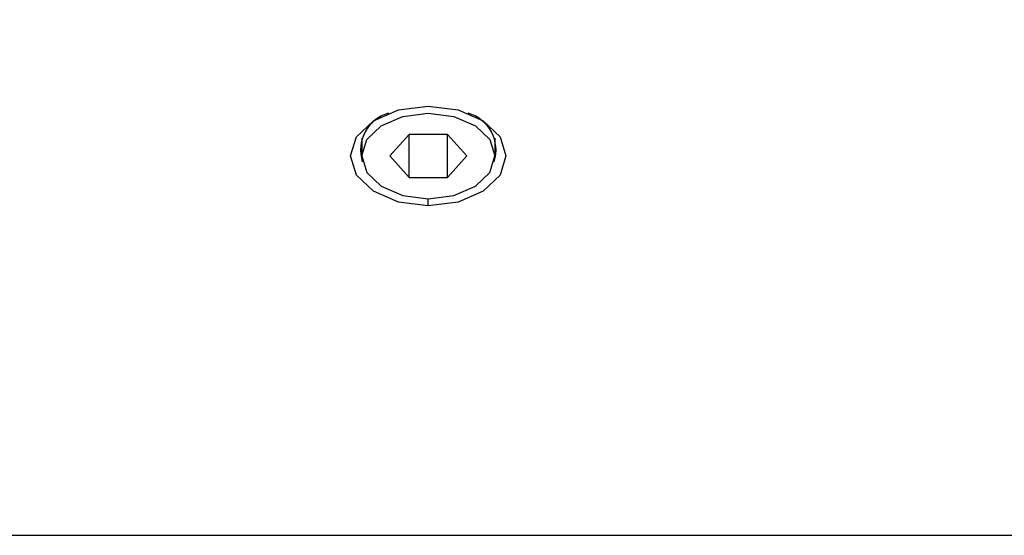
# Model space of a CAD drawing. Units: millimetres. Extents: x 2 to 208, y 2 to 295.
# Drawn here: x 40 to 48, y 148 to 151 of the extents above; entities that cross this region are included whole.
import ezdxf

# ---------------------------------------------------------------- set-up
doc = ezdxf.new("R2010")
doc.units = ezdxf.units.MM
doc.styles.add('SLDTEXTSTYLE1', font='TXT', dxfattribs={"width": 0.75})
doc.dimstyles.new('SLDDIMSTYLE2', dxfattribs={"dimtxt": 3.5, "dimasz": 3.302, "dimexe": 0, "dimexo": 0.0625, "dimgap": 0.875, "dimtad": 1, "dimlfac": 3, "dimrnd": 1e-09, "dimzin": 12, "dimdsep": 46, "dimtxsty": 'SLDTEXTSTYLE1', "dimsah": 1, "dimcen": 0.09, "dimadec": 0, "dimazin": 3, "dimtfac": 1, "dimtofl": 0, "dimtmove": 0, "dimatfit": 3, "dimfxl": 0, "dimfrac": 2, "dimtolj": 1, "dimtzin": 12, "dimarcsym": 0})

# ---------------------------------------------------------------- blocks, each defined once
blk = doc.blocks.new('_D_7')
at = {"color": 7, "linetype": 'Continuous', "lineweight": 0}
for p, q in [((38.3377, 151.0422), (38.3377, 168.1355)), ((48.3377, 151.0422), (48.3377, 168.1355)), ((48.3377, 167.1355), (38.3377, 167.1355)), ((48.3377, 167.1355), (70.325, 167.1355))]:
    blk.add_line(p, q, dxfattribs=at)
at = {"color": 7, "linetype": 'Continuous', "lineweight": 18}
for points in [[(38.3377, 167.1355), (41.6397, 166.6275), (41.6397, 167.6435)], [(48.3377, 167.1355), (45.0357, 167.6435), (45.0357, 166.6275)]]:
    blk.add_solid(points, dxfattribs=at)
at = {"color": 7, "linetype": 'Continuous', "lineweight": 18, "insert": (58.6875, 171.6473), "char_height": 3.5, "attachment_point": 1, "style": 'SLDTEXTSTYLE1'}
blk.add_mtext('30,00', dxfattribs=at)

msp = doc.modelspace()

# ---------------------------------------------------------------- linework, layer by layer
at = {"color": 7, "linetype": 'Continuous', "lineweight": 25}
for p, q in [((42.8377, 150.6008), (42.8377, 150.4661)), ((43.1934, 150.6268), (43.0491, 150.4661)), ((43.4821, 150.6268), (43.1934, 150.6268)), ((43.1934, 150.3054), (43.1934, 150.6268)), ((43.6264, 150.4661), (43.4821, 150.6268)), ((43.4821, 150.3054), (43.4821, 150.6268)), ((43.8377, 150.6008), (43.8377, 150.4661)), ((43.0491, 150.4661), (43.1934, 150.3054)), ((43.4821, 150.3054), (43.6264, 150.4661)), ((43.1934, 150.3054), (43.4821, 150.3054)), ((43.3377, 150.0911), (43.3377, 150.1447)), ((38.5044, 147.6164), (48.1711, 147.6164))]:
    msp.add_line(p, q, dxfattribs=at)
at = {"color": 7, "linetype": 'Continuous', "lineweight": 25, "flags": 128}
for points in [[(43.3377, 150.0911), (43.1145, 150.1197), (42.9253, 150.2009), (42.7988, 150.3226), (42.7544, 150.4661), (42.7988, 150.6096), (42.9253, 150.7312), (43.1145, 150.8125), (43.3377, 150.841)], [(43.3377, 150.841), (43.561, 150.8125), (43.7502, 150.7312), (43.8767, 150.6096), (43.9211, 150.4661), (43.8767, 150.3226), (43.7502, 150.2009), (43.561, 150.1197), (43.3377, 150.0911)], [(42.8377, 150.4661), (42.8758, 150.5891), (42.9842, 150.6933), (43.1464, 150.763), (43.3377, 150.7875), (43.5291, 150.763), (43.6913, 150.6933), (43.7997, 150.5891), (43.8377, 150.4661)], [(42.8377, 150.4661), (42.8758, 150.3431), (42.9842, 150.2388), (43.1464, 150.1691), (43.3377, 150.1447), (43.5291, 150.1691), (43.6913, 150.2388), (43.7997, 150.3431), (43.8377, 150.4661)]]:
    msp.add_lwpolyline(points, dxfattribs=at)
at = {"color": 7, "linetype": 'Continuous', "lineweight": 25}
for centre, start, end in [((43.1197, 150.5091), 106.05304, 197.23513), ((43.5558, 150.5091), 342.76487, 73.94696)]:
    msp.add_arc(centre, 0.2905, start, end, dxfattribs=at)

# ---------------------------------------------------------------- dimensions: what is measured, and where the dimension line sits
at = {"color": 7, "linetype": 'Continuous', "lineweight": 18}
dim = msp.add_linear_dim(base=(38.3377, 167.1355), p1=(48.3377, 150.0422), p2=(38.3377, 150.0422), dimstyle='SLDDIMSTYLE2', dxfattribs=at)
dim.commit()
dim.dimension.update_dxf_attribs({"geometry": '_D_7', "text_midpoint": (64.5062, 167.1355), "dimtype": 160})

doc.saveas('drawing.dxf')
